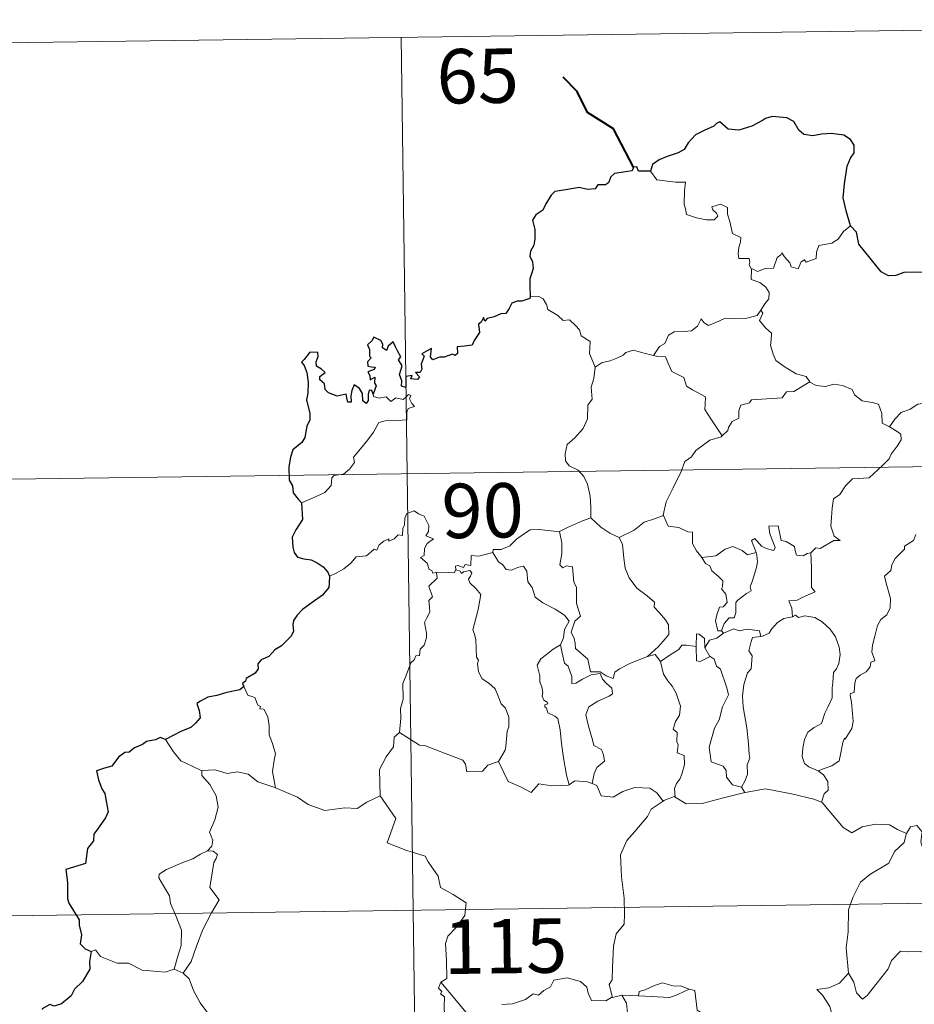
# Model space of a CAD drawing. Units: metres. Extents: x 593557 to 598053, y 4682398 to 4685429.
# Drawn here: x 593955 to 594078, y 4684565 to 4684701 of the extents above; entities that cross this region are included whole.
import ezdxf
from ezdxf.enums import TextEntityAlignment as Align

# ---------------------------------------------------------------- set-up
doc = ezdxf.new("R2010")
doc.units = ezdxf.units.M
doc.header["$MEASUREMENT"] = 0
doc.layers.add('Level 63', color=7, linetype='Continuous', lineweight=0)
doc.styles.add('Arial', font='ARIAL.TTF', dxfattribs={"height": 0.2})

msp = doc.modelspace()

# ---------------------------------------------------------------- linework, layer by layer
at = {"layer": 'Level 63', "linetype": 'Continuous', "lineweight": 0}
for points in [[(593918.99, 4684696.89, -0.74), (594183.8, 4684700.52, -0.74)], [(594007.26, 4684698.1, -0.74), (594010.56, 4684457.19, -0.74)], [(594041.67, 4684679.6, -0.74), (594042.54, 4684678.43, -0.74), (594045.13, 4684678.09, -0.74), (594046.48, 4684678.09, -0.74), (594046.35, 4684676.93, -0.74), (594046.3, 4684675.04, -0.74), (594046.49, 4684674.42, -0.74), (594046.61, 4684673.63, -0.74), (594048.02, 4684673.19, -0.74), (594049.39, 4684672.92, -0.74), (594050.46, 4684672.89, -0.74), (594050.94, 4684673.43, -0.74), (594050.78, 4684673.83, -0.74), (594050.27, 4684674.29, -0.74), (594050.12, 4684674.71, -0.74), (594051.33, 4684675.05, -0.74), (594052.31, 4684674.59, -0.74), (594052.28, 4684673.71, -0.74), (594052.59, 4684672.7, -0.74), (594052.96, 4684671.04, -0.74), (594054.15, 4684670.46, -0.74), (594054.07, 4684669.81, -0.74), (594053.83, 4684669.07, -0.74), (594053.75, 4684668.22, -0.74), (594053.87, 4684667.57, -0.74), (594055.27, 4684667.58, -0.74), (594055.39, 4684667.05, -0.74), (594055.3, 4684666.68, -0.74), (594055.61, 4684666.11, -0.74)], [(594069.24, 4684672.08, -0.74), (594068.31, 4684671.31, -0.74), (594067.56, 4684670.22, -0.74), (594066.68, 4684669.68, -0.74), (594064.87, 4684669.37, -0.74), (594064.56, 4684668.45, -0.74), (594064.53, 4684667.57, -0.74), (594063.16, 4684667.06, -0.74), (594062.9, 4684667.41, -0.74), (594062.43, 4684667.1, -0.74), (594062.02, 4684666.15, -0.74), (594061.07, 4684666.41, -0.74), (594060.89, 4684666.96, -0.74), (594060.13, 4684667.82, -0.74), (594059.78, 4684668.34, -0.74), (594059.64, 4684668.09, -0.74), (594059.15, 4684667.71, -0.74), (594058.63, 4684666.22, -0.74), (594057.48, 4684666.2, -0.74), (594056.42, 4684665.76, -0.74), (594055.73, 4684666.17, -0.74), (594055.61, 4684666.11, -0.74)], [(594055.61, 4684666.11, -0.74), (594055.56, 4684664.68, -0.74), (594056.77, 4684664.28, -0.74), (594057.57, 4684663.64, -0.74), (594058.03, 4684662.88, -0.74), (594058, 4684662.02, -0.74), (594057.42, 4684661.31, -0.74), (594056.88, 4684660.46, -0.74)], [(594025.08, 4684662.3, -0.74), (594026.24, 4684662.34, -0.74), (594026.85, 4684662.03, -0.74), (594027.3, 4684661.25, -0.74), (594027.51, 4684660.56, -0.74), (594028.88, 4684659.71, -0.74), (594029.62, 4684659.04, -0.74), (594030.47, 4684659.12, -0.74), (594031.31, 4684658.35, -0.74), (594031.88, 4684657.72, -0.74), (594032.08, 4684656.92, -0.74), (594033.32, 4684656.13, -0.74), (594033.23, 4684654.45, -0.74), (594034.01, 4684652.58, -0.74)], [(594042.08, 4684654.2, -0.74), (594042.9, 4684655.42, -0.74), (594043.64, 4684655.84, -0.74), (594044.15, 4684657, -0.74), (594044.92, 4684657.45, -0.74), (594046.3, 4684657.52, -0.74), (594047.34, 4684657.58, -0.74), (594048.13, 4684658.24, -0.74), (594048.66, 4684659.26, -0.74), (594049.07, 4684658.71, -0.74), (594049.65, 4684658.34, -0.74), (594051.09, 4684658.94, -0.74), (594051.98, 4684659.35, -0.74), (594053.16, 4684659.24, -0.74), (594054.79, 4684659.31, -0.74), (594056.37, 4684659.72, -0.74), (594056.88, 4684660.46, -0.74)], [(594056.88, 4684660.46, -0.74), (594057.16, 4684660.05, -0.74), (594056.71, 4684659.04, -0.74), (594057.55, 4684658.03, -0.74), (594058.35, 4684657.26, -0.74), (594058.29, 4684656.3, -0.74), (594058.22, 4684655.6, -0.74), (594058.61, 4684654.36, -0.74), (594058.96, 4684653.49, -0.74), (594060.23, 4684652.57, -0.74), (594061.78, 4684651.67, -0.74), (594063.14, 4684651.29, -0.74), (594063.64, 4684650.55, -0.74)], [(594034.01, 4684652.58, -0.74), (594034.98, 4684653.22, -0.74), (594036.09, 4684653.46, -0.74), (594037, 4684653.81, -0.74), (594037.88, 4684654.23, -0.74), (594038.27, 4684654.62, -0.74), (594039.32, 4684654.95, -0.74), (594040.3, 4684654.64, -0.74), (594041.65, 4684654.28, -0.74), (594042.08, 4684654.2, -0.74)], [(594042.08, 4684654.2, -0.74), (594042.66, 4684654.06, -0.74), (594043.74, 4684654.03, -0.74), (594044.06, 4684653.23, -0.74), (594044.62, 4684651.99, -0.74), (594046.28, 4684651.16, -0.74), (594046.65, 4684649.98, -0.74), (594047.48, 4684649.45, -0.74), (594049.25, 4684648.51, -0.74), (594049.2, 4684647.49, -0.74), (594049.17, 4684646.76, -0.74), (594049.98, 4684645.47, -0.74), (594051.54, 4684643.09, -0.74)], [(594034.01, 4684652.58, -0.74), (594033.86, 4684651.03, -0.74), (594033.49, 4684649.83, -0.74), (594033.6, 4684648.18, -0.74), (594033.03, 4684647.32, -0.74), (594032.96, 4684645.47, -0.74), (594032.38, 4684644.1, -0.74), (594031.24, 4684642.84, -0.74), (594030.17, 4684641.9, -0.74), (594029.89, 4684640.61, -0.74), (594029.95, 4684639.66, -0.74), (594030.45, 4684638.96, -0.74), (594031.67, 4684638.37, -0.74), (594032.48, 4684637.5, -0.74), (594032.96, 4684636.45, -0.74), (594033.33, 4684634.77, -0.74), (594033.45, 4684633.24, -0.74), (594033.43, 4684631.82, -0.74)], [(594063.64, 4684650.55, -0.74), (594061.42, 4684649.21, -0.74), (594060.42, 4684649.18, -0.74), (594059.81, 4684648.37, -0.74), (594055.61, 4684648.08, -0.74), (594055.34, 4684647.67, -0.74), (594054.12, 4684647.34, -0.74), (594053.87, 4684646.56, -0.74), (594053.83, 4684645.53, -0.74), (594052.93, 4684645.08, -0.74), (594052.42, 4684644.27, -0.74), (594052.34, 4684643.85, -0.74), (594051.54, 4684643.09, -0.74)], [(594063.64, 4684650.55, -0.74), (594063.66, 4684650.51, -0.74), (594064.54, 4684650.07, -0.74), (594065.79, 4684649.91, -0.74), (594066.98, 4684650.22, -0.74), (594068.14, 4684650.06, -0.74), (594069.5, 4684649.52, -0.74), (594069.8, 4684648.78, -0.74), (594070.86, 4684647.94, -0.74), (594072.23, 4684647.7, -0.74), (594073.12, 4684647.5, -0.74), (594073.59, 4684646.17, -0.74), (594073.63, 4684644.87, -0.74), (594074.66, 4684644.37, -0.74)], [(593993.52, 4684633.86, -0.74), (593995.12, 4684634.56, -0.74), (593996.75, 4684635.29, -0.74), (593997.62, 4684636.27, -0.74), (593997.7, 4684637.3, -0.74), (593997.96, 4684637.66, -0.74), (593999.33, 4684637.83, -0.74), (594000.13, 4684638.5, -0.74), (594000.85, 4684639.43, -0.74), (594000.7, 4684640.16, -0.74), (594001.64, 4684641.31, -0.74), (594002.68, 4684642.57, -0.74), (594003.45, 4684643.62, -0.74), (594004.21, 4684644.94, -0.74), (594005.08, 4684645.17, -0.74), (594006.75, 4684645.24, -0.74), (594008.05, 4684645.3, -0.74), (594008.06, 4684645.63, -0.74), (594008.04, 4684646.36, -0.74), (594008.25, 4684646.86, -0.74), (594009.1, 4684647.14, -0.74), (594008.76, 4684647.59, -0.74), (594008.43, 4684648.2, -0.74), (594008.62, 4684648.67, -0.74), (594008.29, 4684648.81, -0.74), (594007.85, 4684648.41, -0.74), (594007.53, 4684648.11, -0.74), (594006.55, 4684648.36, -0.74), (594005.83, 4684647.86, -0.74), (594005.18, 4684648.5, -0.74), (594004.23, 4684648.31, -0.74), (594003.47, 4684648.55, -0.74), (594003.39, 4684648.85, -0.74)], [(594074.66, 4684644.37, -0.74), (594075.39, 4684645.4, -0.74), (594076.24, 4684646.31, -0.74), (594077.5, 4684646.8, -0.74), (594078.55, 4684647.46, -0.74), (594079.81, 4684647.66, -0.74), (594081.36, 4684647.81, -0.74)], [(594074.66, 4684644.37, -0.74), (594075.68, 4684643.72, -0.74), (594076.22, 4684643.32, -0.74), (594076.24, 4684642.56, -0.74), (594075.7, 4684641.7, -0.74), (594074.89, 4684640.6, -0.74), (594074.59, 4684639.95, -0.74), (594073.63, 4684638.98, -0.74), (594071.82, 4684637.3, -0.74), (594069.54, 4684637.17, -0.74), (594068.55, 4684636.23, -0.74), (594067.8, 4684635.02, -0.74), (594066.9, 4684634.4, -0.74), (594066.75, 4684633.14, -0.74), (594066.62, 4684631.84, -0.74), (594066.54, 4684630.67, -0.74), (594067.02, 4684629.28, -0.74), (594067.81, 4684628.67, -0.74), (594066.97, 4684628.66, -0.74), (594065.05, 4684627.58, -0.74), (594064.46, 4684627.64, -0.74), (594063.8, 4684626.99, -0.74)], [(594051.54, 4684643.09, -0.74), (594051.43, 4684642.99, -0.74), (594049.86, 4684642.5, -0.74), (594047.91, 4684641.09, -0.74), (594047.34, 4684640.23, -0.74), (594046.41, 4684639.59, -0.74), (594045.89, 4684638.2, -0.74), (594044.77, 4684635.92, -0.74), (594043.85, 4684633.99, -0.74), (594043.42, 4684632.18, -0.74), (594043.46, 4684632.12, -0.74)], [(593919.81, 4684636.66, -0.74), (594272.9, 4684641.5, -0.74)], [(594012.13, 4684624.27, -0.74), (594012.05, 4684624.27, -0.74), (594011.66, 4684624.17, -0.74), (594011.5, 4684624.53, -0.74), (594011.13, 4684624.67, -0.74), (594010.85, 4684625.55, -0.74), (594009.94, 4684626.31, -0.74), (594010.44, 4684626.61, -0.74), (594010.51, 4684627.55, -0.74), (594010.85, 4684628.26, -0.74), (594011.72, 4684628.91, -0.74), (594010.67, 4684629.31, -0.74), (594011.02, 4684629.92, -0.74), (594011.1, 4684630.75, -0.74), (594010.44, 4684632.02, -0.74), (594009.68, 4684632.36, -0.74), (594009.04, 4684632.75, -0.74), (594008.07, 4684632.41, -0.74), (594007.79, 4684631.77, -0.74), (594007.71, 4684630.82, -0.74), (594007.48, 4684630.31, -0.74), (594007.46, 4684629.35, -0.74), (594006.87, 4684629.43, -0.74), (594006.29, 4684628.92, -0.74), (594005.59, 4684628.6, -0.74), (594005.58, 4684628.91, -0.74), (594004.89, 4684628.59, -0.74), (594004.24, 4684628.08, -0.74), (594003.91, 4684627.35, -0.74), (594003.56, 4684627.46, -0.74), (594002.49, 4684626.54, -0.74), (594001.97, 4684626.5, -0.74), (594001.08, 4684626.44, -0.74), (594000.31, 4684625.54, -0.74), (593999.36, 4684624.77, -0.74), (593998.2, 4684624.1, -0.74), (593997.38, 4684623.76, -0.74)], [(594029.1, 4684629.88, -0.74), (594029.09, 4684629.9, -0.74), (594030.22, 4684630.45, -0.74), (594032.27, 4684631.38, -0.74), (594033.43, 4684631.82, -0.74)], [(594033.43, 4684631.82, -0.74), (594034.81, 4684630.53, -0.74), (594036.05, 4684629.67, -0.74), (594037.36, 4684629.08, -0.74)], [(594043.46, 4684632.12, -0.74), (594042.21, 4684631.66, -0.74), (594040.81, 4684631.2, -0.74), (594039.39, 4684630.09, -0.74), (594037.36, 4684629.08, -0.74)], [(594043.46, 4684632.12, -0.74), (594044.09, 4684630.64, -0.74), (594045.57, 4684630.48, -0.74), (594046.81, 4684629.88, -0.74), (594047.47, 4684629.84, -0.74), (594047.44, 4684628.26, -0.74), (594048.02, 4684627.24, -0.74), (594048.77, 4684626.34, -0.74)], [(594019.92, 4684627, -0.74), (594019.94, 4684627.41, -0.74), (594021.08, 4684627.43, -0.74), (594022.24, 4684627.93, -0.74), (594023.2, 4684628.87, -0.74), (594024.27, 4684629.64, -0.74), (594025.06, 4684630.16, -0.74), (594026.3, 4684630.18, -0.74), (594029.1, 4684629.88, -0.74), (594029.09, 4684629.9, -0.74)], [(594063.8, 4684626.99, -0.74), (594063.27, 4684626.87, -0.74), (594062.72, 4684626.55, -0.74), (594061.79, 4684626.65, -0.74), (594061.64, 4684627.25, -0.74), (594061.53, 4684627.84, -0.74), (594060.38, 4684628.53, -0.74), (594059.71, 4684628.68, -0.74), (594059.29, 4684630.7, -0.74), (594058, 4684630.67, -0.74), (594058.14, 4684629.6, -0.74), (594058.88, 4684627.69, -0.74), (594058.68, 4684627.31, -0.74), (594057.64, 4684627.55, -0.74), (594056.99, 4684627.91, -0.74), (594056.08, 4684628.96, -0.74), (594055.59, 4684628.69, -0.74), (594056.23, 4684627, -0.74)], [(594041.24, 4684612.67, -0.74), (594038.91, 4684611.77, -0.74), (594037.4, 4684610.97, -0.74), (594036.75, 4684610.52, -0.74), (594036.5, 4684609.64, -0.74), (594035.55, 4684609.98, -0.74), (594034.73, 4684610.56, -0.74), (594033.39, 4684610.55, -0.74), (594033, 4684612.31, -0.74), (594031.32, 4684613.76, -0.74), (594031.29, 4684614.51, -0.74), (594031.14, 4684615.14, -0.74), (594030.73, 4684616.02, -0.74), (594031.21, 4684617.55, -0.74), (594031.99, 4684618.25, -0.74), (594031.45, 4684620, -0.74), (594031.47, 4684622.25, -0.74), (594031.1, 4684622.9, -0.74), (594030.9, 4684625.05, -0.74), (594030.07, 4684625.19, -0.74), (594029.56, 4684624.9, -0.74), (594029.16, 4684625.33, -0.74), (594029.42, 4684626.81, -0.74), (594029.45, 4684628.34, -0.74), (594029.09, 4684629.9, -0.74)], [(594037.36, 4684629.08, -0.74), (594037.8, 4684628.13, -0.74), (594037.99, 4684626.23, -0.74), (594038.17, 4684624.84, -0.74), (594038.73, 4684623.5, -0.74), (594039.78, 4684622.11, -0.74), (594041.2, 4684621.06, -0.74), (594042.22, 4684620.17, -0.74), (594042.19, 4684619.49, -0.74), (594042.87, 4684618.72, -0.74), (594043.72, 4684617.72, -0.74), (594044.14, 4684617.04, -0.74), (594044.18, 4684615.69, -0.74), (594043.41, 4684614.79, -0.74), (594042.76, 4684614.03, -0.74), (594041.24, 4684612.67, -0.74)], [(594078.25, 4684629.52, -0.74), (594077.95, 4684628.66, -0.74), (594076.7, 4684627.88, -0.74), (594076.71, 4684627.47, -0.74), (594075.42, 4684626.21, -0.74), (594074.97, 4684625.31, -0.74), (594074.8, 4684624.51, -0.74), (594073.96, 4684623.76, -0.74), (594074.2, 4684622.79, -0.74), (594074.76, 4684620.68, -0.74), (594074.74, 4684619.37, -0.74), (594074.28, 4684618.43, -0.74), (594073.44, 4684617.79, -0.74), (594072.96, 4684616.95, -0.74), (594072.62, 4684615.47, -0.74), (594072.28, 4684614.22, -0.74), (594072.21, 4684613.27, -0.74), (594072.44, 4684612.67, -0.74), (594072.63, 4684612.05, -0.74), (594072.08, 4684611.88, -0.74), (594071.96, 4684611.24, -0.74), (594071.44, 4684610.57, -0.74), (594070.61, 4684610.08, -0.74), (594070.03, 4684609.65, -0.74), (594069.84, 4684609.03, -0.74), (594069.75, 4684607.7, -0.74), (594069.28, 4684607.55, -0.74), (594069.2, 4684607.31, -0.74), (594069.4, 4684606.36, -0.74), (594069.52, 4684604.8, -0.74), (594069.62, 4684603.69, -0.74), (594069.42, 4684602.73, -0.74)], [(594048.77, 4684626.34, -0.74), (594050.69, 4684626.54, -0.74), (594051.98, 4684627.48, -0.74), (594053.02, 4684627.86, -0.74), (594054.33, 4684627.27, -0.74), (594055.07, 4684626.69, -0.74), (594056.23, 4684627, -0.74)], [(594019.92, 4684627, -0.74), (594018.87, 4684626.76, -0.74), (594017.99, 4684626.49, -0.74), (594016.94, 4684626.59, -0.74), (594016.9, 4684625.2, -0.74), (594016.08, 4684625.37, -0.74), (594015.86, 4684624.93, -0.74), (594015.1, 4684625.24, -0.74), (594014.78, 4684625.11, -0.74), (594014.8, 4684624.63, -0.74), (594014.8, 4684624.62, -0.74)], [(594029.25, 4684614.3, -0.74), (594029.68, 4684615.23, -0.74), (594029.82, 4684616.39, -0.74), (594030.45, 4684617.52, -0.74), (594029.78, 4684618.39, -0.74), (594028.5, 4684619.19, -0.74), (594026.82, 4684620.09, -0.74), (594025.75, 4684620.84, -0.74), (594025.35, 4684622.18, -0.74), (594024.75, 4684622.98, -0.74), (594024.6, 4684624.45, -0.74), (594024.15, 4684625.15, -0.74), (594023.33, 4684624.93, -0.74), (594022.51, 4684624.57, -0.74), (594021.76, 4684624.69, -0.74), (594021.31, 4684625.3, -0.74), (594020.71, 4684625.71, -0.74), (594019.92, 4684627, -0.74)], [(594048.77, 4684626.34, -0.74), (594049.27, 4684625.52, -0.74), (594049.83, 4684625.17, -0.74), (594050.14, 4684624.48, -0.74), (594051.02, 4684623.77, -0.74), (594051.66, 4684623.09, -0.74), (594051.58, 4684622.28, -0.74), (594051.46, 4684622, -0.74), (594052.05, 4684621.25, -0.74), (594052.26, 4684620.1, -0.74), (594051.71, 4684619.5, -0.74), (594051.17, 4684619.46, -0.74), (594050.84, 4684618.41, -0.74), (594050.64, 4684617.6, -0.74), (594050.97, 4684616.22, -0.74), (594051.46, 4684616.23, -0.74)], [(594056.23, 4684627, -0.74), (594056.34, 4684626.67, -0.74), (594056.45, 4684625.72, -0.74), (594056.3, 4684624.96, -0.74), (594055.99, 4684623.91, -0.74), (594055.68, 4684623, -0.74), (594055.42, 4684622.28, -0.74), (594055.56, 4684621.71, -0.74), (594054.89, 4684621.34, -0.74), (594053.7, 4684620.45, -0.74), (594053.44, 4684620.14, -0.74), (594053.43, 4684618.71, -0.74), (594053.23, 4684618.02, -0.74), (594052.52, 4684618.01, -0.74), (594051.81, 4684617.23, -0.74), (594051.46, 4684616.23, -0.74)], [(594063.8, 4684626.99, -0.74), (594063.89, 4684624.92, -0.74), (594063.89, 4684623.33, -0.74), (594063.87, 4684622.2, -0.74), (594064.36, 4684621.58, -0.74), (594062.59, 4684620.81, -0.74), (594061.92, 4684620.42, -0.74), (594060.74, 4684620.36, -0.74), (594061.15, 4684619.34, -0.74), (594061.27, 4684618.16, -0.74)], [(594014.8, 4684624.62, -0.74), (594014.56, 4684624.19, -0.74), (594013.85, 4684624.25, -0.74), (594012.48, 4684624.23, -0.74), (594012.13, 4684624.27, -0.74)], [(594014.8, 4684624.62, -0.74), (594015.39, 4684624.45, -0.74), (594015.6, 4684624.13, -0.74), (594015.85, 4684624.37, -0.74), (594016.76, 4684624.55, -0.74), (594017.02, 4684624.2, -0.74), (594016.84, 4684623.77, -0.74), (594016.58, 4684623.35, -0.74), (594016.72, 4684622.84, -0.74), (594017.56, 4684622.04, -0.74), (594018.24, 4684621.21, -0.74), (594017.87, 4684619.13, -0.74), (594017.17, 4684616.36, -0.74), (594017.39, 4684615.76, -0.74), (594017.57, 4684614.96, -0.74), (594017.67, 4684612.56, -0.74), (594017.94, 4684612.14, -0.74), (594017.8, 4684611.71, -0.74), (594017.95, 4684610.55, -0.74), (594018.43, 4684609.59, -0.74), (594019.38, 4684608.99, -0.74), (594020.24, 4684608.22, -0.74), (594020.66, 4684607.19, -0.74), (594021.07, 4684606.15, -0.74), (594021.66, 4684605.53, -0.74), (594022.13, 4684604.3, -0.74), (594022.12, 4684602.95, -0.74), (594021.9, 4684602.35, -0.74), (594021.71, 4684600.25, -0.74), (594021.6, 4684599.76, -0.74), (594020.68, 4684598.2, -0.74)], [(594007.02, 4684602.16, -0.74), (594007.2, 4684604.15, -0.74), (594007.18, 4684605.48, -0.74), (594007.54, 4684606.76, -0.74), (594007.48, 4684608.94, -0.74), (594008.02, 4684610.2, -0.74), (594008.58, 4684611.8, -0.74), (594009.04, 4684612.22, -0.74), (594009.31, 4684612.75, -0.74), (594009.79, 4684612.81, -0.74), (594009.88, 4684613.7, -0.74), (594010.43, 4684614.23, -0.74), (594010.76, 4684615.23, -0.74), (594010.78, 4684615.88, -0.74), (594010.5, 4684617.34, -0.74), (594010.8, 4684618, -0.74), (594011.21, 4684618.8, -0.74), (594011.18, 4684619.54, -0.74), (594011.09, 4684620.4, -0.74), (594011.57, 4684620.91, -0.74), (594011.1, 4684622.37, -0.74), (594012.24, 4684623.48, -0.74), (594012.13, 4684624.27, -0.74)], [(594061.27, 4684618.16, -0.74), (594060.06, 4684617.91, -0.74), (594059.2, 4684617.38, -0.74), (594058.37, 4684616.43, -0.74), (594058.05, 4684615.89, -0.74), (594057.14, 4684615.47, -0.74), (594056.89, 4684615.44, -0.74)], [(594061.27, 4684618.16, -0.74), (594061.65, 4684618.35, -0.74), (594062.1, 4684618.07, -0.74), (594062.98, 4684618.27, -0.74), (594064.33, 4684618.03, -0.74), (594065.33, 4684617.47, -0.74), (594066.45, 4684616.42, -0.74), (594067.21, 4684615.4, -0.74), (594067.68, 4684613.95, -0.74), (594067.85, 4684612.95, -0.74), (594067.63, 4684611.71, -0.74), (594067.32, 4684610.98, -0.74), (594066.91, 4684610.47, -0.74), (594066.81, 4684609.08, -0.74), (594066.73, 4684608.35, -0.74), (594066.74, 4684606.97, -0.74), (594066.15, 4684605.66, -0.74), (594065.7, 4684604.83, -0.74), (594065.27, 4684603.43, -0.74), (594064.25, 4684602.88, -0.74), (594063.37, 4684602.24, -0.74), (594062.92, 4684601.21, -0.74), (594062.7, 4684600.02, -0.74), (594062.61, 4684598.85, -0.74), (594062.89, 4684597.92, -0.74), (594063.52, 4684597.43, -0.74), (594064.8, 4684596.89, -0.74)], [(594051.72, 4684615.89, -0.74), (594053.17, 4684616.48, -0.74), (594053.88, 4684616.19, -0.74), (594054.98, 4684616.42, -0.74), (594056.71, 4684616.2, -0.74), (594056.89, 4684615.44, -0.74)], [(594049.17, 4684613.87, -0.74), (594049.11, 4684615.14, -0.74), (594048.36, 4684615.73, -0.74), (594048, 4684615.79, -0.74), (594047.97, 4684614.04, -0.74)], [(594051.72, 4684615.89, -0.74), (594050.84, 4684615.21, -0.74), (594049.82, 4684614.91, -0.74), (594049.17, 4684613.87, -0.74)], [(594051.46, 4684616.23, -0.74), (594051.72, 4684615.89, -0.74)], [(594056.89, 4684615.44, -0.74), (594055.75, 4684615.3, -0.74), (594055.56, 4684614.75, -0.74), (594055.25, 4684613.45, -0.74), (594055.67, 4684612.78, -0.74), (594055.57, 4684610.96, -0.74), (594055.06, 4684610.4, -0.74), (594054.52, 4684608.81, -0.74), (594054.38, 4684607.19, -0.74), (594054.46, 4684605.73, -0.74), (594054.94, 4684602.84, -0.74), (594055.17, 4684600.62, -0.74), (594055.3, 4684599.21, -0.74), (594055.36, 4684598.65, -0.74), (594055.01, 4684597.72, -0.74), (594055.03, 4684596.45, -0.74), (594054.73, 4684595.58, -0.74), (594054.24, 4684594.65, -0.74)], [(594029.25, 4684614.3, -0.74), (594028.23, 4684613.7, -0.74), (594027.34, 4684612.93, -0.74), (594026.52, 4684612.34, -0.74), (594026.03, 4684611.49, -0.74), (594026.4, 4684609.99, -0.74), (594026.39, 4684609.17, -0.74), (594026.68, 4684608.49, -0.74), (594026.83, 4684607.69, -0.74), (594026.72, 4684607.19, -0.74), (594026.96, 4684606.65, -0.74), (594027.42, 4684606.39, -0.74), (594027.48, 4684606.16, -0.74), (594027.1, 4684606.01, -0.74), (594027.1, 4684605.71, -0.74), (594027.33, 4684605.56, -0.74), (594027.49, 4684604.89, -0.74), (594028.49, 4684604.42, -0.74), (594028.89, 4684604.1, -0.74), (594029.2, 4684602.55, -0.74), (594029.4, 4684600.67, -0.74), (594029.67, 4684598.71, -0.74), (594030.07, 4684596.29, -0.74), (594030.44, 4684594.97, -0.74)], [(594033.61, 4684595.14, -0.74), (594033.9, 4684596.53, -0.74), (594034.24, 4684597.36, -0.74), (594035.32, 4684598.21, -0.74), (594035.18, 4684599.1, -0.74), (594034.91, 4684599.84, -0.74), (594033.83, 4684600.38, -0.74), (594033.67, 4684601.19, -0.74), (594033.11, 4684603.06, -0.74), (594032.74, 4684604.62, -0.74), (594033.16, 4684605.74, -0.74), (594034.42, 4684606.49, -0.74), (594035.96, 4684607.19, -0.74), (594036.44, 4684607.5, -0.74), (594036.34, 4684608.29, -0.74), (594035.59, 4684608.92, -0.74), (594035.04, 4684609.55, -0.74), (594034.74, 4684610.33, -0.74), (594033.48, 4684610.16, -0.74), (594032.29, 4684609.54, -0.74), (594031.36, 4684608.99, -0.74), (594030.82, 4684608.93, -0.74), (594030.83, 4684609.93, -0.74), (594030.3, 4684611.34, -0.74), (594029.82, 4684611.75, -0.74), (594029.44, 4684613.36, -0.74), (594029.25, 4684614.29, -0.74), (594029.25, 4684614.3, -0.74)], [(594047.97, 4684614.04, -0.74), (594046.64, 4684614.25, -0.74), (594046, 4684614.21, -0.74), (594045.59, 4684613.63, -0.74), (594044.39, 4684612.91, -0.74), (594043.04, 4684611.99, -0.74)], [(594047.97, 4684614.04, -0.74), (594047.97, 4684613.99, -0.74), (594048.02, 4684612.06, -0.74), (594048.52, 4684611.99, -0.74), (594049.16, 4684612.31, -0.74), (594049.91, 4684612.65, -0.74)], [(594049.17, 4684613.87, -0.74), (594049.86, 4684612.68, -0.74), (594049.91, 4684612.65, -0.74)], [(594041.24, 4684612.67, -0.74), (594042.29, 4684612.94, -0.74), (594043.04, 4684611.99, -0.74)], [(594049.91, 4684612.65, -0.74), (594050.45, 4684612.29, -0.74), (594050.78, 4684611.33, -0.74), (594051.33, 4684610.9, -0.74), (594052.19, 4684608.36, -0.74), (594052.43, 4684607.38, -0.74), (594051.61, 4684605.74, -0.74), (594051.16, 4684603.92, -0.74), (594050.48, 4684602.79, -0.74), (594049.74, 4684600.15, -0.74), (594050.04, 4684598.15, -0.74), (594051.67, 4684597.56, -0.74), (594052.09, 4684596.93, -0.74), (594052.17, 4684596.01, -0.74), (594052.99, 4684594.97, -0.74), (594054.24, 4684594.65, -0.74)], [(594043.04, 4684611.99, -0.74), (594043.45, 4684610.22, -0.74), (594044.08, 4684609.32, -0.74), (594044.67, 4684608.56, -0.74), (594045.19, 4684607.6, -0.74), (594045.81, 4684605.81, -0.74), (594045.67, 4684604.57, -0.74), (594045.12, 4684603.69, -0.74), (594044.78, 4684602.66, -0.74), (594045.35, 4684602.19, -0.74), (594045.29, 4684600.88, -0.74), (594045.5, 4684600.49, -0.74), (594045.33, 4684599.37, -0.74), (594046.3, 4684599.03, -0.74), (594046.37, 4684597.75, -0.74), (594046.03, 4684596.55, -0.74), (594045.73, 4684595.75, -0.74), (594045.27, 4684595.13, -0.74), (594044.98, 4684594.47, -0.74), (594045.07, 4684593.28, -0.74)], [(593985.56, 4684608.52, -0.74), (593986.11, 4684607.32, -0.74), (593987.08, 4684607.01, -0.74), (593987.48, 4684605.97, -0.74), (593987.84, 4684605.76, -0.74), (593987.76, 4684605.45, -0.74), (593988.34, 4684605.41, -0.74), (593988.89, 4684604.36, -0.74), (593989.04, 4684603.08, -0.74), (593989.04, 4684601.84, -0.74), (593989.5, 4684600.66, -0.74), (593989.91, 4684599.26, -0.74), (593989.76, 4684598.37, -0.74), (593989.53, 4684596.8, -0.74), (593989.81, 4684595.27, -0.74), (593989.92, 4684594.53, -0.74)], [(594007.02, 4684602.16, -0.74), (594006.32, 4684601.53, -0.74), (594006.23, 4684600.2, -0.74), (594005.18, 4684598.84, -0.74), (594004.28, 4684597.07, -0.74), (594004.37, 4684593.43, -0.74)], [(594020.68, 4684598.2, -0.74), (594019.23, 4684597.67, -0.74), (594018.5, 4684596.87, -0.74), (594016.34, 4684596.76, -0.74), (594016.14, 4684597.8, -0.74), (594015.78, 4684598.35, -0.74), (594013.48, 4684599.22, -0.74), (594010.64, 4684600.33, -0.74), (594009.8, 4684600.44, -0.74), (594007.02, 4684602.16, -0.74)], [(594069.42, 4684602.73, -0.74), (594068.53, 4684601.27, -0.74), (594068.44, 4684601.38, -0.74), (594068.19, 4684600.79, -0.74), (594067.86, 4684599.13, -0.74), (594067.71, 4684598.26, -0.74), (594066.68, 4684597.57, -0.74), (594065.64, 4684597.22, -0.74), (594064.8, 4684596.89, -0.74)], [(593979.76, 4684596.88, -0.74), (593978.45, 4684597.55, -0.74), (593976.88, 4684598.29, -0.74), (593975.84, 4684599.51, -0.74), (593974.77, 4684601.22, -0.74)], [(594030.44, 4684594.97, -0.74), (594030.34, 4684594.9, -0.74), (594028.06, 4684594.82, -0.74), (594026.25, 4684595.08, -0.74), (594025.2, 4684593.91, -0.74), (594023.72, 4684594.67, -0.74), (594022.01, 4684595.44, -0.74), (594020.68, 4684598.2, -0.74)], [(593989.92, 4684594.53, -0.74), (593989.7, 4684594.63, -0.74), (593987.5, 4684595.38, -0.74), (593986.18, 4684596.45, -0.74), (593984.68, 4684596.76, -0.74), (593983.27, 4684596.51, -0.74), (593981.59, 4684597.01, -0.74), (593979.76, 4684596.93, -0.74), (593979.76, 4684596.88, -0.74)], [(593979.76, 4684596.88, -0.74), (593979.79, 4684596.25, -0.74), (593980.89, 4684594.99, -0.74), (593981.74, 4684593.46, -0.74), (593982.04, 4684591.89, -0.74), (593981.57, 4684590.13, -0.74), (593980.82, 4684588.44, -0.74), (593981.27, 4684587.32, -0.74), (593981.14, 4684586.52, -0.74), (593980.56, 4684585.84, -0.74)], [(594064.8, 4684596.89, -0.74), (594065.52, 4684596.32, -0.74), (594066.11, 4684595.43, -0.74), (594066.17, 4684594.25, -0.74), (594065.63, 4684593.73, -0.74), (594065.24, 4684592.57, -0.74)], [(594033.61, 4684595.14, -0.74), (594032.96, 4684595.38, -0.74), (594031.24, 4684595.5, -0.74), (594030.44, 4684594.97, -0.74)], [(594043.41, 4684592.72, -0.74), (594042.54, 4684593.85, -0.74), (594041.56, 4684594.5, -0.74), (594039.5, 4684594.59, -0.74), (594037.86, 4684594.06, -0.74), (594036.53, 4684593.28, -0.74), (594034.86, 4684593.43, -0.74), (594034.26, 4684594.89, -0.74), (594033.61, 4684595.14, -0.74)], [(594054.24, 4684594.65, -0.74), (594054.67, 4684593.89, -0.74)], [(594004.37, 4684593.43, -0.74), (594002.52, 4684592.58, -0.74), (594001.22, 4684591.69, -0.74), (593999.5, 4684591.79, -0.74), (593998.13, 4684591.59, -0.74), (593996.72, 4684591.41, -0.74), (593994.46, 4684592.26, -0.74), (593992.98, 4684593.25, -0.74), (593989.92, 4684594.53, -0.74)], [(594004.37, 4684593.43, -0.74), (594006.54, 4684590.31, -0.74), (594005.36, 4684586.96, -0.74), (594007.89, 4684585.96, -0.74), (594010.58, 4684585.14, -0.74), (594010.99, 4684584.33, -0.74), (594012.39, 4684582.38, -0.74), (594012.7, 4684580.81, -0.74), (594014.42, 4684579.82, -0.74), (594016.23, 4684578.67, -0.74), (594016.04, 4684576.92, -0.74), (594014.86, 4684575.29, -0.74), (594013.71, 4684574.07, -0.74), (594013.38, 4684573.08, -0.74), (594013.52, 4684570.74, -0.74), (594013.59, 4684568.25, -0.74), (594012.75, 4684567.75, -0.74)], [(594045.07, 4684593.28, -0.74), (594044.94, 4684593.36, -0.74), (594043.51, 4684592.79, -0.74), (594043.41, 4684592.72, -0.74)], [(594054.67, 4684593.89, -0.74), (594051.55, 4684593.14, -0.74), (594048.81, 4684592.41, -0.74), (594046.58, 4684592.33, -0.74), (594045.07, 4684593.28, -0.74)], [(594065.24, 4684592.57, -0.74), (594064.18, 4684592.98, -0.74), (594061.12, 4684593.73, -0.74), (594057.51, 4684594.4, -0.74), (594054.74, 4684593.9, -0.74), (594054.67, 4684593.89, -0.74)], [(594043.41, 4684592.72, -0.74), (594041.74, 4684591.61, -0.74), (594041.24, 4684590.58, -0.74), (594039.51, 4684588.53, -0.74), (594038.42, 4684587.29, -0.74), (594037.54, 4684585.31, -0.74), (594037.67, 4684582.26, -0.74), (594038.05, 4684579.33, -0.74), (594038.1, 4684577.1, -0.74), (594038.05, 4684575.73, -0.74), (594036.94, 4684574.41, -0.74), (594036.57, 4684572.7, -0.74), (594036.42, 4684569.79, -0.74), (594036.37, 4684568.07, -0.74), (594035.97, 4684567.4, -0.74), (594036.41, 4684565.63, -0.74)], [(594076.97, 4684588.24, -0.74), (594075.73, 4684588.81, -0.74), (594074.66, 4684589.43, -0.74), (594072.72, 4684589.53, -0.74), (594070.85, 4684589.19, -0.74), (594069.43, 4684588.35, -0.74), (594068.26, 4684589.09, -0.74), (594065.34, 4684592.53, -0.74), (594065.24, 4684592.57, -0.74)], [(594079.15, 4684588.46, -0.74), (594078.39, 4684589.37, -0.74), (594077.53, 4684589.18, -0.74), (594076.97, 4684588.24, -0.74)], [(594076.97, 4684588.24, -0.74), (594076.92, 4684588.15, -0.74), (594076.66, 4684587, -0.74), (594075.31, 4684585.77, -0.74), (594074.55, 4684584.17, -0.74), (594071.94, 4684582.59, -0.74), (594070.64, 4684581.52, -0.74), (594069.57, 4684579.42, -0.74), (594068.96, 4684577.74, -0.74), (594068.92, 4684574.7, -0.74), (594068.67, 4684572.47, -0.74), (594068.98, 4684568.96, -0.74)], [(594079.15, 4684588.46, -0.74), (594078.98, 4684587.09, -0.74), (594079.86, 4684583.95, -0.74), (594080.98, 4684580.73, -0.74), (594081.58, 4684579.52, -0.74), (594081.2, 4684576.31, -0.74), (594081.91, 4684574.32, -0.74), (594081.58, 4684572.85, -0.74), (594080.76, 4684571.39, -0.74), (594078.91, 4684571.99, -0.74), (594077.11, 4684571.92, -0.74), (594076.16, 4684572.01, -0.74), (594074.9, 4684570.73, -0.74), (594074.47, 4684569.56, -0.74), (594072.94, 4684567.64, -0.74), (594071.56, 4684565.9, -0.74), (594070.9, 4684565.4, -0.74), (594070.08, 4684566.25, -0.74), (594069.72, 4684567.74, -0.74), (594068.98, 4684568.96, -0.74)], [(593980.56, 4684585.84, -0.74), (593979.6, 4684585.41, -0.74), (593978.51, 4684584.77, -0.74), (593977.13, 4684584.27, -0.74), (593974.9, 4684583.3, -0.74), (593973.9, 4684582.62, -0.74), (593973.82, 4684582.13, -0.74), (593974.47, 4684581.01, -0.74), (593975.3, 4684579.67, -0.74), (593975.43, 4684578.58, -0.74), (593976.12, 4684577.04, -0.74), (593976.95, 4684574.93, -0.74), (593976.93, 4684572.81, -0.74), (593976.44, 4684571.32, -0.74), (593975.97, 4684569.55, -0.74)], [(593980.56, 4684585.84, -0.74), (593981.34, 4684585.81, -0.74), (593981.94, 4684585.35, -0.74), (593981.76, 4684584.78, -0.74), (593981.44, 4684584.27, -0.74), (593980.89, 4684580.8, -0.74), (593982.18, 4684579.1, -0.74), (593981.1, 4684577.31, -0.74), (593979.9, 4684575.01, -0.74), (593979.03, 4684572.69, -0.74), (593978.3, 4684570.6, -0.74), (593977.18, 4684568.99, -0.74)], [(593832.36, 4684575.23, -0.74), (594362, 4684582.48, -0.74)], [(593964.51, 4684571.97, -0.74), (593965.1, 4684572.21, -0.74), (593965.8, 4684571.3, -0.74), (593968.09, 4684570.36, -0.74), (593969.66, 4684570.36, -0.74), (593971.52, 4684569.4, -0.74), (593974.69, 4684569.13, -0.74), (593975.97, 4684569.55, -0.74)], [(593975.97, 4684569.55, -0.74), (593977.18, 4684568.99, -0.74)], [(593977.18, 4684568.99, -0.74), (593978.01, 4684568.2, -0.74), (593978.64, 4684566.6, -0.74), (593979.53, 4684564.89, -0.74), (593980.74, 4684563.29, -0.74), (593980.62, 4684561.82, -0.74), (593980.77, 4684560.25, -0.74), (593981.26, 4684558.86, -0.74)], [(594068.98, 4684568.96, -0.74), (594067.74, 4684567.61, -0.74), (594066.25, 4684566.94, -0.74), (594064.59, 4684566.75, -0.74), (594065.39, 4684565.96, -0.74), (594066.42, 4684564.38, -0.74), (594066.77, 4684563.03, -0.74), (594066.66, 4684561.34, -0.74), (594067.23, 4684560.15, -0.74), (594067.26, 4684560.05, -0.74)], [(594012.75, 4684567.75, -0.74), (594012.42, 4684566.93, -0.74), (594012.86, 4684566.43, -0.74), (594012.68, 4684566.11, -0.74), (594013.24, 4684565.72, -0.74), (594013.2, 4684564.32, -0.74), (594013.23, 4684563.25, -0.74), (594012.46, 4684562.51, -0.74), (594011.54, 4684561.65, -0.74), (594009.68, 4684561.89, -0.74), (594008.94, 4684561.79, -0.74), (594008.52, 4684560.96, -0.74), (594009.13, 4684559.92, -0.74), (594009.36, 4684558.55, -0.74), (594009.39, 4684556.9, -0.74), (594009.9, 4684555.5, -0.74), (594010.58, 4684554.57, -0.74), (594011.34, 4684553.58, -0.74), (594012.88, 4684551.87, -0.74)], [(594016.64, 4684563.04, -0.74), (594014.88, 4684565.18, -0.74), (594012.75, 4684567.75, -0.74)], [(594036.41, 4684565.63, -0.74), (594036.3, 4684565.61, -0.74), (594035.51, 4684565.18, -0.74), (594033.52, 4684565.21, -0.74), (594033.06, 4684566.24, -0.74), (594032.88, 4684567.07, -0.74), (594032.02, 4684567.82, -0.74), (594030.18, 4684568.35, -0.74), (594028.32, 4684568.03, -0.74), (594027.87, 4684567.11, -0.74), (594026.97, 4684566.57, -0.74), (594026.22, 4684565.95, -0.74), (594025.48, 4684566.11, -0.74), (594024.42, 4684565.34, -0.74), (594022.64, 4684564.77, -0.74), (594021.14, 4684564.65, -0.74)], [(594047, 4684566.79, -0.74), (594045.79, 4684567.22, -0.74), (594044.93, 4684567.21, -0.74), (594043.31, 4684567.67, -0.74), (594042.22, 4684567.29, -0.74), (594040.92, 4684566.68, -0.74), (594040.08, 4684566.47, -0.74), (594040.03, 4684565.86, -0.74)], [(594040.03, 4684565.86, -0.74), (594044.35, 4684565.61, -0.74), (594045.43, 4684566.02, -0.74), (594047, 4684566.79, -0.74)], [(594056.82, 4684554.65, -0.74), (594055.38, 4684554.91, -0.74), (594053.06, 4684555.25, -0.74), (594051.54, 4684556.24, -0.74), (594050.32, 4684558.79, -0.74), (594050.6, 4684559.75, -0.74), (594050.6, 4684562.9, -0.74), (594049.01, 4684563.31, -0.74), (594048.1, 4684563.89, -0.74), (594047.77, 4684566.59, -0.74), (594047.02, 4684566.78, -0.74), (594047, 4684566.79, -0.74)], [(594037.7, 4684565.93, -0.74), (594036.41, 4684565.63, -0.74)], [(594040.03, 4684565.86, -0.74), (594037.7, 4684565.93, -0.74)], [(594037.7, 4684565.93, -0.74), (594038.37, 4684564.84, -0.74), (594038.54, 4684562.99, -0.74), (594038.5, 4684561.35, -0.74), (594039.22, 4684558.78, -0.74), (594039.69, 4684557.84, -0.74), (594040.91, 4684557.74, -0.74), (594041.42, 4684555.45, -0.74), (594042.13, 4684553.51, -0.74), (594042.39, 4684550.73, -0.74), (594042.8, 4684547.92, -0.74)]]:
    msp.add_polyline3d(points, dxfattribs=at)
at = {"layer": 'Level 63', "linetype": 'Continuous', "lineweight": 40}
msp.add_polyline3d([(594039.3, 4684680.18, -0.74), (594036.57, 4684685.45, -0.74), (594032.96, 4684687.71, -0.74), (594031.55, 4684690.63, -0.74), (594029.62, 4684692.6, -0.74)], dxfattribs=at)
at = {"layer": 'Level 63', "linetype": 'Continuous', "lineweight": 30}
for points in [[(594069.24, 4684672.08, -0.74), (594068.64, 4684674.17, -0.74), (594068.24, 4684675.95, -0.74), (594068.43, 4684677.89, -0.74), (594068.79, 4684680.32, -0.74), (594069.25, 4684681.43, -0.74), (594069.77, 4684682.17, -0.74), (594069.78, 4684683.21, -0.74), (594069.25, 4684684, -0.74), (594068.32, 4684684.59, -0.74), (594066.62, 4684684.82, -0.74), (594065.24, 4684684.71, -0.74), (594064.04, 4684684.52, -0.74), (594062.82, 4684684.69, -0.74), (594062.15, 4684685.27, -0.74), (594061.44, 4684686.48, -0.74), (594060.48, 4684686.96, -0.74), (594058.45, 4684687.15, -0.74), (594057.54, 4684686.9, -0.74), (594057.11, 4684686.62, -0.74), (594055.63, 4684685.85, -0.74), (594053.84, 4684685.3, -0.74), (594052.39, 4684685.42, -0.74), (594051.23, 4684686.41, -0.74), (594050.78, 4684686.21, -0.74), (594050.4, 4684685.85, -0.74), (594049.06, 4684685.24, -0.74), (594047.88, 4684684.65, -0.74), (594046.86, 4684683.53, -0.74), (594046.3, 4684682.59, -0.74), (594045.47, 4684682.17, -0.74), (594043.96, 4684681.66, -0.74), (594042.88, 4684681.19, -0.74), (594041.95, 4684680.53, -0.74), (594041.67, 4684679.6, -0.74)], [(594041.67, 4684679.6, -0.74), (594040, 4684679.6, -0.74), (594039.8, 4684680.23, -0.74), (594039.3, 4684680.18, -0.74), (594039.12, 4684679.69, -0.74), (594037.96, 4684679.49, -0.74), (594036.69, 4684679.31, -0.74), (594036.18, 4684678.84, -0.74), (594035.89, 4684678.01, -0.74), (594035.47, 4684677.74, -0.74), (594034.39, 4684677.74, -0.74), (594034.01, 4684677.19, -0.74), (594032.97, 4684677.09, -0.74), (594031.82, 4684677.39, -0.74), (594029.98, 4684677.05, -0.74), (594028.45, 4684676.83, -0.74), (594027.97, 4684676.33, -0.74), (594027.22, 4684675.12, -0.74), (594026.82, 4684674.26, -0.74), (594025.86, 4684673.61, -0.74), (594025.41, 4684672.86, -0.74), (594025.73, 4684671.56, -0.74), (594025.71, 4684670.25, -0.74), (594025.58, 4684669.42, -0.74), (594025.13, 4684668.59, -0.74), (594025.03, 4684667.88, -0.74), (594025.37, 4684667.1, -0.74), (594025.5, 4684666.19, -0.74), (594025.3, 4684665.59, -0.74), (594025, 4684664.77, -0.74), (594025.02, 4684663.84, -0.74), (594025.08, 4684662.3, -0.74)], [(594082.86, 4684664.59, -0.74), (594081.88, 4684665.05, -0.74), (594080.66, 4684665.53, -0.74), (594078.55, 4684665.7, -0.74), (594076.6, 4684665.63, -0.74), (594075.5, 4684665.24, -0.74), (594074.49, 4684665.18, -0.74), (594073.47, 4684665.73, -0.74), (594071.95, 4684667.6, -0.74), (594070.4, 4684669.53, -0.74), (594070.09, 4684671.23, -0.74), (594069.24, 4684672.08, -0.74)], [(594025.08, 4684662.3, -0.74), (594025.01, 4684662.06, -0.74), (594023.91, 4684661.71, -0.74), (594023.26, 4684661.69, -0.74), (594022.53, 4684661.43, -0.74), (594022.15, 4684660.67, -0.74), (594021.69, 4684659.99, -0.74), (594021.04, 4684659.93, -0.74), (594020.1, 4684659.51, -0.74), (594019.13, 4684659.3, -0.74), (594018.81, 4684658.95, -0.74), (594018.62, 4684659.45, -0.74), (594018.29, 4684658.81, -0.74), (594017.96, 4684658.52, -0.74), (594018.06, 4684657.37, -0.74), (594017.34, 4684656.27, -0.74), (594017.05, 4684655.6, -0.74), (594016.02, 4684655.47, -0.74), (594014.98, 4684655.4, -0.74), (594015.06, 4684654.49, -0.74), (594014.72, 4684654.2, -0.74), (594014.34, 4684654.36, -0.74), (594013.2, 4684653.95, -0.74), (594012.54, 4684653.98, -0.74), (594011.65, 4684653.58, -0.74), (594011.32, 4684654.03, -0.74), (594011.47, 4684655.17, -0.74), (594010.78, 4684654.8, -0.74), (594010.14, 4684654.4, -0.74), (594010.44, 4684654.11, -0.74), (594010.04, 4684652.98, -0.74), (594010.1, 4684652.31, -0.74), (594009.88, 4684651.87, -0.74), (594009.24, 4684651.87, -0.74), (594009.8, 4684651.27, -0.74), (594009.54, 4684650.9, -0.74), (594009.07, 4684650.95, -0.74), (594008.61, 4684650.98, -0.74), (594008.78, 4684651.43, -0.74), (594007.92, 4684651.31, -0.74), (594007.93, 4684650.67, -0.74), (594007.92, 4684649.79, -0.74), (594007.3, 4684649.96, -0.74), (594007.35, 4684650.68, -0.74), (594007.06, 4684651.57, -0.74), (594007.4, 4684652.78, -0.74), (594006.89, 4684653.6, -0.74), (594007.2, 4684654.03, -0.74), (594006.81, 4684654.76, -0.74), (594006.48, 4684655.38, -0.74), (594006.15, 4684656.06, -0.74), (594005.48, 4684655.47, -0.74), (594005.25, 4684654.9, -0.74), (594004.7, 4684655.24, -0.74), (594004.74, 4684655.76, -0.74), (594004.47, 4684656.25, -0.74), (594003.52, 4684656.74, -0.74), (594003.22, 4684656.23, -0.74), (594002.63, 4684655.65, -0.74), (594002.88, 4684655.02, -0.74), (594002.9, 4684654.1, -0.74), (594003.11, 4684653.85, -0.74), (594002.62, 4684653.33, -0.74), (594002.69, 4684652.74, -0.74), (594003.16, 4684652.65, -0.74), (594003.68, 4684652.58, -0.74), (594003.54, 4684652.27, -0.74), (594002.68, 4684651.92, -0.74)], [(594003.39, 4684648.85, -0.74), (594003.2, 4684649.38, -0.74), (594002.87, 4684649.39, -0.74), (594002.73, 4684648.8, -0.74), (594002.73, 4684648, -0.74), (594002.45, 4684647.57, -0.74), (594001.98, 4684647.92, -0.74), (594001.94, 4684648.93, -0.74), (594001.54, 4684649.65, -0.74), (594000.77, 4684650.16, -0.74), (594000.45, 4684649.35, -0.74), (594000.33, 4684648.63, -0.74), (594000.39, 4684647.77, -0.74), (593999.91, 4684647.75, -0.74), (593999.77, 4684648.36, -0.74), (593999.67, 4684648.84, -0.74), (593998.42, 4684648.6, -0.74), (593997.25, 4684649.03, -0.74), (593996.8, 4684649.48, -0.74), (593996.67, 4684650.3, -0.74), (593996.04, 4684650.83, -0.74), (593996.03, 4684651.29, -0.74), (593996.42, 4684651.57, -0.74), (593996.78, 4684651.87, -0.74), (593996.29, 4684652.31, -0.74), (593995.57, 4684652.71, -0.74), (593995.55, 4684653.33, -0.74), (593995.8, 4684654.05, -0.74), (593995.75, 4684654.59, -0.74), (593994.65, 4684654.64, -0.74), (593993.89, 4684653.66, -0.74), (593993.51, 4684653.28, -0.74), (593993.88, 4684652.8, -0.74), (593994.27, 4684651.85, -0.74), (593994.45, 4684650.48, -0.74), (593994.41, 4684649, -0.74), (593994.19, 4684648.09, -0.74), (593994.68, 4684646.21, -0.74), (593994.69, 4684645.3, -0.74), (593994.26, 4684644.43, -0.74), (593993.99, 4684642.9, -0.74), (593993.56, 4684642.17, -0.74), (593992.33, 4684641.2, -0.74), (593991.99, 4684640.19, -0.74), (593991.79, 4684638.83, -0.74), (593991.82, 4684637, -0.74), (593992.26, 4684636.2, -0.74), (593992.38, 4684635.23, -0.74), (593993.06, 4684634.38, -0.74), (593993.52, 4684633.86, -0.74)], [(594002.68, 4684651.92, -0.74), (594002.93, 4684651.43, -0.74), (594002.99, 4684650.84, -0.74), (594003.62, 4684651.2, -0.74), (594003.61, 4684650.37, -0.74), (594003.81, 4684650.03, -0.74), (594003.39, 4684648.85, -0.74)], [(593993.52, 4684633.86, -0.74), (593993.66, 4684631.57, -0.74), (593992.72, 4684630.13, -0.74), (593992.24, 4684629.11, -0.74), (593992.31, 4684627.74, -0.74), (593992.5, 4684627, -0.74), (593992.96, 4684626.38, -0.74), (593993.84, 4684626.14, -0.74), (593994.84, 4684625.99, -0.74), (593995.69, 4684625.58, -0.74), (593996.49, 4684625.03, -0.74), (593997.13, 4684624.28, -0.74), (593997.38, 4684623.76, -0.74)], [(593997.38, 4684623.76, -0.74), (593997.32, 4684622.77, -0.74), (593997.27, 4684622.17, -0.74), (593996.42, 4684621.13, -0.74), (593995, 4684620.12, -0.74), (593993.68, 4684619.15, -0.74), (593992.9, 4684618.39, -0.74), (593992.42, 4684617.62, -0.74), (593992.31, 4684617.03, -0.74), (593992.43, 4684616.15, -0.74), (593992.1, 4684615.49, -0.74), (593990.75, 4684614.13, -0.74), (593989.84, 4684613.59, -0.74), (593989, 4684612.68, -0.74), (593987.95, 4684612.2, -0.74), (593987.5, 4684611.67, -0.74), (593987.56, 4684610.96, -0.74), (593987.12, 4684610.38, -0.74), (593985.87, 4684609.61, -0.74), (593985.81, 4684609.25, -0.74), (593985.36, 4684608.94, -0.74), (593985.56, 4684608.52, -0.74)], [(593985.56, 4684608.52, -0.74), (593985.02, 4684608.05, -0.74), (593983.2, 4684607.68, -0.74), (593981.85, 4684607.3, -0.74), (593980.6, 4684607.06, -0.74), (593979.57, 4684606.5, -0.74), (593979.08, 4684606.2, -0.74), (593979.38, 4684605.21, -0.74), (593979.55, 4684604.19, -0.74), (593978.88, 4684603.48, -0.74), (593978.26, 4684602.89, -0.74), (593976.97, 4684602.38, -0.74), (593975.74, 4684601.71, -0.74), (593974.77, 4684601.22, -0.74)], [(593974.77, 4684601.22, -0.74), (593974.03, 4684601.51, -0.74), (593973.39, 4684601.18, -0.74), (593972.12, 4684600.95, -0.74), (593971.6, 4684600.55, -0.74), (593970.48, 4684600.08, -0.74), (593969.74, 4684599.46, -0.74), (593969.14, 4684599.44, -0.74), (593968.28, 4684598.79, -0.74), (593967.37, 4684597.53, -0.74), (593966.36, 4684597.24, -0.74), (593965.22, 4684596.89, -0.74), (593965.53, 4684595.67, -0.74), (593965.96, 4684594.4, -0.74), (593966.38, 4684593.75, -0.74), (593966.55, 4684592.69, -0.74), (593966.84, 4684591.22, -0.74), (593966.46, 4684590.39, -0.74), (593965.38, 4684588.85, -0.74), (593964.87, 4684588.15, -0.74), (593964.83, 4684587.25, -0.74), (593964, 4684586.2, -0.74), (593963.72, 4684584.11, -0.74), (593961.02, 4684583.26, -0.74), (593961.24, 4684581.47, -0.74), (593961.26, 4684579.3, -0.74), (593961.41, 4684578.62, -0.74), (593962.83, 4684576.33, -0.74), (593962.86, 4684575.59, -0.74), (593963.19, 4684574.28, -0.74), (593962.99, 4684573.03, -0.74), (593963.68, 4684572.35, -0.74), (593964.51, 4684571.97, -0.74)], [(593964.51, 4684571.97, -0.74), (593964.28, 4684570.59, -0.74), (593964.34, 4684569.53, -0.74), (593963.29, 4684567.85, -0.74), (593962.19, 4684566.79, -0.74), (593961.75, 4684565.84, -0.74), (593960.39, 4684564.77, -0.74), (593959.4, 4684564.43, -0.74), (593958.8, 4684564.67, -0.74), (593957.76, 4684564.06, -0.74), (593957.74, 4684563.97, -0.74)]]:
    msp.add_polyline3d(points, dxfattribs=at)

# ---------------------------------------------------------------- texts
at = {"layer": 'Level 63', "linetype": 'Continuous', "lineweight": 13, "style": 'Arial'}
for s, p in [('65', (594017.83, 4684692.76, -0.74)), ('90', (594018.51, 4684632.8, -0.74)), ('115', (594021.66, 4684572.71, -0.74))]:
    msp.add_text(s, height=7.5, rotation=0.7856, dxfattribs=at).set_placement(p, align=Align.MIDDLE_CENTER)

doc.saveas('drawing.dxf')
